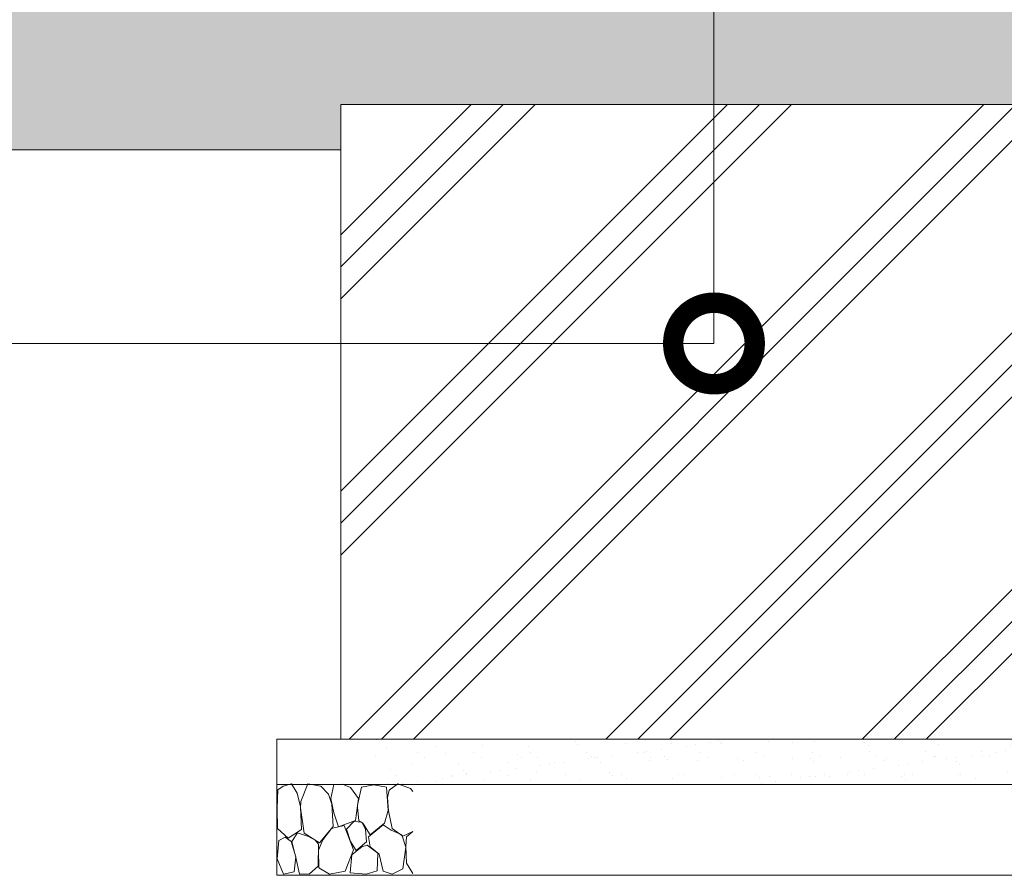
# Model space of a CAD drawing. Extents: x 32740 to 57940, y -584 to 17236.
# Drawn here: x 49683 to 50770, y 2533 to 3476 of the extents above; entities that cross this region are included whole.
import ezdxf

# ---------------------------------------------------------------- set-up
doc = ezdxf.new("R2010")
doc.units = 0
doc.header["$MEASUREMENT"] = 0
doc.header["$PDMODE"] = 1
doc.layers.get('0').update_dxf_attribs({"linetype": 'CONTINUOUS'})
doc.layers.get('DefPoints').update_dxf_attribs({"linetype": 'CONTINUOUS'})
for name, color, linetype, lineweight in [('FRAM3', 1, 'CONTINUOUS', 50), ('ハッチング', 8, 'CONTINUOUS', 5), ('外形線', 7, 'CONTINUOUS', 18), ('寸法線', 3, 'CONTINUOUS', 18), ('細線', 8, 'CONTINUOUS', 5)]:
    doc.layers.add(name, color=color, linetype=linetype, lineweight=lineweight)
doc.styles.get("Standard").update_dxf_attribs({"font": 'TXT.SHX', "bigfont": 'bigfont.shx'})
doc.dimstyles.new('60ベース', dxfattribs={"dimscale": 60, "dimtxt": 3, "dimasz": 3, "dimexe": 0, "dimexo": 1, "dimgap": 1, "dimtad": 3, "dimdec": 0, "dimdsep": 46, "dimtxsty": 'Standard', "dimblk": 'DOTSMALL', "dimcen": 0, "dimclrd": 256, "dimclre": 256, "dimclrt": 7, "dimadec": 3, "dimazin": 2, "dimtfac": 1, "dimtdec": 0, "dimtix": 1, "dimtmove": 2, "dimatfit": 2, "dimldrblk": 'OPEN', "dimfxl": 0, "dimtolj": 1, "dimlwd": -1, "dimlwe": -1, "dimarcsym": 0})

# ---------------------------------------------------------------- blocks, each defined once
blk = doc.blocks.new('_DotSmall')
at = {"layer": 'FRAM3', "color": 0, "const_width": 0.5}
blk.add_lwpolyline([(-0.0625, 0, 1), (0.0625, 0, 1)], format="xyb", close=True, dxfattribs=at)
blk = doc.blocks.new('*D68')
at = {"layer": 'DefPoints', "color": 0}
for p in [(50449.2759242605, 3683.170317131822), (44899.39877416611, 3676.875842560901), (44899.39877416611, 3119.134455696585)]:
    blk.add_point(p, dxfattribs=at)
at = {"layer": '寸法線'}
for p, q in [((44899.39877416611, 3616.875842560901), (44899.39877416611, 3119.134455696585)), ((50449.2759242605, 3623.170317131822), (50449.2759242605, 3119.134455696585)), ((50449.2759242605, 3119.134455696585), (44899.39877416611, 3119.134455696585))]:
    blk.add_line(p, q, dxfattribs=at)
at = {"layer": '寸法線', "xscale": 180, "yscale": 180, "zscale": 180, "rotation": 180}
blk.add_blockref('_DotSmall', (44899.39877416611, 3119.134455696585), dxfattribs=at)
at = {"layer": '寸法線', "xscale": 180, "yscale": 180, "zscale": 180}
blk.add_blockref('_DotSmall', (50449.2759242605, 3119.134455696585), dxfattribs=at)
at = {"layer": '寸法線', "color": 7, "insert": (47674.3373492133, 3269.134455696585), "char_height": 180, "attachment_point": 5}
blk.add_mtext('\\A1;（5550）', dxfattribs=at)
blk = doc.blocks.new('_OPEN')
at = {"color": 0, "linetype": 'ByBlock'}
for p, q in [((-1, 0.1666666666666667), (0, 0)), ((0, 0), (-1, -0.1666666666666667)), ((0, 0), (-1, 0))]:
    blk.add_line(p, q, dxfattribs=at)
blk = doc.blocks.new('砕石')
at = {"layer": '細線'}
for points in [[(0.3186558983979921, 1.998945536237443), (0.1379852695972659, 1.946530547862494), (0.02142514046499855, 1.864996276901365), (0.008850423131661955, 1.449813990468101), (0.01491976882243762, 1.007044536811009), (0.2487189172352373, 0.7934029014795669), (0.5459496751682309, 0.9855907259989181), (0.5187014420080232, 1.486205751298257), (0.4458659049123526, 1.78928628201902), (0.3186558983979921, 1.998945536237443)], [(1.137806331331376, 1.765210882658721), (0.9678556151739031, 1.947170386094513), (0.6799948967927776, 1.993121959429118), (0.5247707876987988, 1.607512086924544), (0.5187014420080232, 1.46800987088136), (0.6036768000885786, 0.9039340816016193), (0.9375077571166912, 0.6977131711864786), (1.240990856087592, 1.055567350773345), (1.210641868427047, 1.546858919111401), (1.137806331331376, 1.765210882658721)], [(1.623378837844939, 1.910778625260718), (1.443470689660899, 1.987297683346696), (1.259200022759615, 1.983562846202403), (1.186363356064248, 1.668165254737687), (1.253129547469143, 1.358833889109519), (1.362383417912497, 1.043436996918899), (1.732632708288293, 1.189004739524535), (1.797084347428608, 1.673190956767939), (1.623378837844939, 1.910778625260718)], [(2.137009501366265, 1.975650529730046), (1.868919058117172, 1.923235541358736), (1.781498114069109, 1.527211340155191), (1.775120387326751, 1.480140224735806), (1.805469374987297, 1.176873686395993), (1.896514078758628, 1.128351571711391), (2.06039431962563, 0.8736078473339148), (2.369946764283668, 1.128351571711391), (2.451724222188204, 1.410734209792281), (2.416756296406675, 1.923235541358736), (2.137009501366265, 1.975650529730046)], [(2.947109571807232, 1.894116258768918), (2.667362776766822, 1.993121959429118), (2.475036925774475, 1.853349123284715), (2.440068999996583, 1.690279882081086), (2.460991468054999, 1.401291176505765), (2.545966826135555, 1.013110063377098), (2.776614388010785, 0.843280913788476), (3, 0.946308872942609)], [(3, 1.829066843416513), (2.947109571807232, 1.894116258768918)], [(1.957209794869414, 0.9949141829602013), (1.872235566392192, 1.146547452128289), (1.696215504540305, 1.164743332545186), (1.532334134073608, 0.9949141829602013), (1.623378837844939, 0.7219745781658276), (1.750841874963953, 0.5218184950354043), (1.975418961545074, 0.7159090515997377), (1.957209794869414, 0.9949141829602013)], [(2.521688313769118, 0.9767183025433042), (2.34566825192087, 1.091959111603501), (2.017906640583533, 0.8250850333752169), (2.054324973931216, 0.6067330698278965), (2.254623548149539, 0.442969446809002), (2.34566825192087, 0.0669193868052389), (2.539897480444779, 0.00626551971436129), (2.776614388010785, 0.1215070280522923), (2.84338057941568, 0.6006675432654447), (2.752335875644349, 0.867542320771463), (2.521688313769118, 0.9767183025433042)], [(0.6947215038599097, 0.8311505599376687), (0.4527011200225388, 0.9157043079248979), (0.3305415591748897, 0.7219745781658276), (0.4155169172554452, 0.3701852258673171), (0.5004922753360006, 0.00626551971436129), (0.7190000162263459, 0.01233104628045112), (0.913229244750255, 0.1821601958654355), (0.9192985904410307, 0.6613214103526843), (0.8464630533453601, 0.752300812433532), (0.6947215038599097, 0.8311505599376687)], [(1.483777109340735, 1.079828757752693), (1.203906895403634, 1.011839543949463), (1.016413769502833, 0.7583663389959838), (0.9192985904410307, 0.533949548163946), (0.9253679361318063, 0.1397029084691894), (1.162084843697812, 0.00626551971436129), (1.508055621707172, 0.0669193868052389), (1.690145029249834, 0.5400143754523015), (1.483777109340735, 1.079828757752693)], [(3, 0.9421181624093151), (2.861589746087702, 0.8250850333752169), (2.84338057941568, 0.6127985963939864), (2.861589746087702, 0.2428133636785788), (2.99512212890113, 0.01839657284290297), (3, 0.01821603396820137)], [(0.3128271577006672, 0.7235164834091847), (0.1787819360761205, 0.8166986072646978), (0.04473671445157379, 0.7468121891906776), (0.002781077440886293, 0.3398589915996126), (0.1423828059414518, 0.00626551971436129), (0.3790997135074576, 0.05478833367669722), (0.4155169172554452, 0.3883811062842142), (0.3128271577006672, 0.7235164834091847)], [(1.993628128217097, 0.6431248306616908), (1.872235566392192, 0.6067330698278965), (1.653727825501846, 0.4308383936804603), (1.617309492150525, 0.03052692669734824), (1.969349615854298, 0.0002006924296438228), (2.212135869107442, 0.0790497406560462), (2.224275690092327, 0.4672308537883509), (1.993628128217097, 0.6431248306616908)]]:
    blk.add_lwpolyline(points, dxfattribs=at)

msp = doc.modelspace()

# ---------------------------------------------------------------- hatches: boundary and pattern name
at = {"layer": 'ハッチング', "lineweight": 5}
h = msp.add_hatch(dxfattribs=at)
h.set_pattern_fill('AR-SAND', color=256, scale=30)
h.set_pattern_definition([(37.50000000000001, (0, 0), (-1.889800743288245, 57.80471307039476), [0, -45.6, 0, -51, 0, -48.75]), (7.499999999999999, (0, 0), (53.09330115803181, 84.66438195689221), [0, -24.6, 0, -41.1, 0, -15.75]), (327.5, (-36.9, 0), (93.42425585254486, 0.1697716061089483), [0, -15, 0, -54, 0, -70.5]), (317.5, (-36.9, 0), (90.18379813716881, 26.33026694802748), [0, -7.5, 0, -35.4, 0, -40.5])])
edge = h.paths.add_edge_path()
edge.add_line((50718.40066104408, 3550.033762083927), (50704.77713964842, 3559.295453171508))
edge.add_line((50704.77713964842, 3559.295453171508), (50687.71676037167, 3574.428976193739))
edge.add_line((50687.71676037167, 3574.428976193739), (50673.73941032992, 3588.1809239404))
edge.add_line((50673.73941032992, 3588.1809239404), (50448.04649015376, 3638.265975879757))
edge.add_spline(control_points=[(50446.57172431044, 3637.70854110863), (50448.35763158307, 3637.70854110863), (50450.19224415565, 3638.102588567468), (50453.75870113818, 3639.601169714428), (50455.53312172044, 3640.763020218947), (50458.71491208763, 3643.648035722224), (50460.16699132544, 3645.40638910055), (50462.60036938285, 3649.286408553737), (50463.61290655089, 3651.458153603489), (50465.08295208418, 3655.940998502178), (50465.55619691685, 3658.311264888136), (50465.89488394879, 3662.908151452757), (50465.76976132605, 3665.194733397257), (50464.95297682851, 3669.315549257204), (50464.28026251725, 3671.215939812464), (50462.50069460794, 3674.427501625309), (50461.40290497041, 3675.804204058317), (50458.87149475048, 3677.969316753028), (50457.4123302821, 3678.789020994387), (50455.8671561376, 3679.275284746)], knot_values=[0, 0, 0, 0, 0.6727954376980332, 0.6727954376980332, 1.38274866042926, 1.38274866042926, 2.088702809434393, 2.088702809434393, 2.794326445234045, 2.794326445234045, 3.504110835587787, 3.504110835587787, 4.208519694070946, 4.208519694070946, 4.878404207634725, 4.878404207634725, 5.505707029812624, 5.505707029812624, 6.122656113216511, 6.122656113216511, 6.122656113216511, 6.122656113216511], degree=3, periodic=0)
edge.add_spline(control_points=[(50434.18458194114, 3658.599780456767), (50431.64109669923, 3641.820235468007), (50442.95917453111, 3638.258410037637)], knot_values=[4.721216298280765, 4.721216298280765, 4.721216298280765, 6.054854205033872, 6.054854205033872, 6.054854205033872], weights=[0.9967265874870619, 0.7508492104071822, 0.9272274361307372], degree=2, periodic=0)
edge.add_spline(control_points=[(50442.95917452974, 3638.258410037997), (50440.65843913106, 3638.982447668583), (50438.35770373241, 3639.706485299175), (50433.29607170794, 3641.299372538648), (50430.53517508207, 3642.168222147535), (50424.46120250523, 3644.079691287079), (50421.14812655424, 3645.122310817744), (50415.84720503264, 3646.790502066804), (50413.85935946203, 3647.4160737852), (50411.27516022025, 3648.229317019119), (50410.67880654905, 3648.416988534642), (50409.90354677652, 3648.660961504815), (50409.72464067518, 3648.717262959472), (50409.43839091298, 3648.807345286921), (50409.33104725218, 3648.841126159714), (50409.20760204225, 3648.879974163428), (50409.19150049314, 3648.885041294343), (50409.16820910902, 3648.892371054455), (50409.16101927406, 3648.894633683645), (50409.15023452166, 3648.898027627431), (50409.14663960414, 3648.899158942018), (50409.1421459573, 3648.900573085266), (50409.14124722795, 3648.900855913911), (50409.02529923744, 3648.937344555045), (50408.88873148027, 3648.982609036131), (50408.3929981449, 3649.156960972607), (50408.02726798541, 3649.306533755982), (50406.5902714449, 3649.979436004178), (50405.5763439719, 3650.654542544551), (50403.39294946285, 3652.603844849829), (50402.30402952572, 3654.034547424475), (50400.57999287972, 3657.322587408206), (50399.9446958964, 3659.237951851006), (50399.58150246955, 3661.255082555554)], knot_values=[5.124222632116748e-06, 5.124222632116748e-06, 5.124222632116748e-06, 5.124222632116748e-06, 0.9999999999999265, 0.9999999999999265, 2.19999999999997, 2.19999999999997, 3.63999999999995, 3.63999999999995, 4.503999999999995, 4.503999999999995, 4.763200000000015, 4.763200000000015, 4.840959999999998, 4.840959999999998, 4.887615999999975, 4.887615999999975, 4.894614400000079, 4.894614400000079, 4.897739400000082, 4.897739400000082, 4.899301900000083, 4.899301900000083, 4.899692525000063, 4.899692525000063, 4.949697697966686, 4.949697697966686, 5.09980942775748, 5.09980942775748, 5.552799692274974, 5.552799692274974, 6.190711934340787, 6.190711934340787, 6.857950729387094, 6.857950729387094, 6.857950729387094, 6.857950729387094], degree=3, periodic=0)
edge.add_spline(control_points=[(50399.67277339524, 3660.778440071525), (50397.19474649904, 3659.185878678188), (50394.41536846475, 3659.185878678189)], knot_values=[17.27875959474386, 17.27875959474386, 17.27875959474386, 23.43064288608443, 23.43064288608443, 23.43064288608443], weights=[0.8656939625380957, 0.8957190827799033, 1], degree=2, periodic=0)
edge.add_line((50393.90827234645, 3659.112521892259), (50255.86929372248, 3682.665520007991))
edge.add_line((50255.86929372248, 3682.665520007991), (48860, 3682.665520007991))
edge.add_line((48860, 3682.665520007991), (48860, 3332.665520007991))
edge.add_line((48860, 3332.665520007991), (50037.7370799055, 3332.665520007991))
edge.add_line((50037.7370799055, 3332.665520007991), (50037.7370799055, 3382.66552000799))
edge.add_line((50037.7370799055, 3382.66552000799), (50827.20522009014, 3382.66552000799))
edge.add_line((50827.20522009014, 3382.66552000799), (50827.20522009014, 3391.665520007991))
edge.add_spline(control_points=[(50827.2135962685, 3391.665520007991), (50826.93569235857, 3391.665520007991), (50834.52755056047, 3391.665520007991)], knot_values=[1536.831086279402, 1536.831086279402, 1536.831086279402, 1557.079632679492, 1557.079632679492, 1557.079632679492], weights=[0.8536964048602531, 0.8489769340492951, 1], degree=2, periodic=0)
edge.add_line((50834.52755056047, 3391.665520007991), (50863.42275543291, 3391.665520007991))
edge.add_line((50863.42275543291, 3391.665520007991), (50863.42275543291, 3382.66552000799))
edge.add_line((50863.42275543291, 3382.66552000799), (51664.08267663501, 3382.66552000799))
edge.add_line((51664.08267663501, 3382.66552000799), (51664.08267663501, 3332.665520007991))
edge.add_line((51664.08267663501, 3332.665520007991), (51806.06804967381, 3332.665520007991))
edge.add_line((51806.06804967381, 3332.665520007991), (51806.06804967381, 3682.665520007991))
edge.add_line((51806.06804967381, 3682.665520007991), (50453.51962323256, 3682.665520007991))
edge.add_spline(control_points=[(50452.7154188132, 3679.753515634344), (50454.78609128258, 3679.101878427675), (50454.32531419487, 3676.173505338251)], knot_values=[40, 40, 40, 44.71238898038284, 44.71238898038284, 44.71238898038284], weights=[1, 0.7071067811867435, 1], degree=2, periodic=0)
edge.add_spline(control_points=[(50446.57172431044, 3637.70854110863), (50448.35763158307, 3637.70854110863), (50450.19224415565, 3638.102588567468), (50453.75870113818, 3639.601169714428), (50455.53312172044, 3640.763020218947), (50458.71491208763, 3643.648035722224), (50460.16699132544, 3645.40638910055), (50462.60036938285, 3649.286408553737), (50463.61290655089, 3651.458153603489), (50465.08295208418, 3655.940998502178), (50465.55619691685, 3658.311264888136), (50465.89488394879, 3662.908151452757), (50465.76976132605, 3665.194733397257), (50464.95297682851, 3669.315549257204), (50464.28026251725, 3671.215939812464), (50462.50069460794, 3674.427501625309), (50461.40290497041, 3675.804204058317), (50458.87149475048, 3677.969316753028), (50457.4123302821, 3678.789020994387), (50455.8671561376, 3679.275284746)], knot_values=[0, 0, 0, 0, 0.6727954376980332, 0.6727954376980332, 1.38274866042926, 1.38274866042926, 2.088702809434393, 2.088702809434393, 2.794326445234045, 2.794326445234045, 3.504110835587787, 3.504110835587787, 4.208519694070946, 4.208519694070946, 4.878404207634725, 4.878404207634725, 5.505707029812624, 5.505707029812624, 6.122656113216511, 6.122656113216511, 6.122656113216511, 6.122656113216511], degree=3, periodic=0)
edge.add_line((50467.13211902749, 3656.56576167604), (50464.61095254978, 3657.125250887687))
edge.add_spline(control_points=[(50446.57172431044, 3637.70854110863), (50448.35763158307, 3637.70854110863), (50450.19224415565, 3638.102588567468), (50453.75870113818, 3639.601169714428), (50455.53312172044, 3640.763020218947), (50458.71491208763, 3643.648035722224), (50460.16699132544, 3645.40638910055), (50462.60036938285, 3649.286408553737), (50463.61290655089, 3651.458153603489), (50465.08295208418, 3655.940998502178), (50465.55619691685, 3658.311264888136), (50465.89488394879, 3662.908151452757), (50465.76976132605, 3665.194733397257), (50464.95297682851, 3669.315549257204), (50464.28026251725, 3671.215939812464), (50462.50069460794, 3674.427501625309), (50461.40290497041, 3675.804204058317), (50458.87149475048, 3677.969316753028), (50457.4123302821, 3678.789020994387), (50455.8671561376, 3679.275284746)], knot_values=[0, 0, 0, 0, 0.6727954376980332, 0.6727954376980332, 1.38274866042926, 1.38274866042926, 2.088702809434393, 2.088702809434393, 2.794326445234045, 2.794326445234045, 3.504110835587787, 3.504110835587787, 4.208519694070946, 4.208519694070946, 4.878404207634725, 4.878404207634725, 5.505707029812624, 5.505707029812624, 6.122656113216511, 6.122656113216511, 6.122656113216511, 6.122656113216511], degree=3, periodic=0)
edge.add_line((50452.89811241882, 3637.189319363698), (50673.73941032992, 3588.1809239404))
edge.add_line((50673.73941032992, 3588.1809239404), (50687.71676037167, 3574.428976193739))
edge.add_line((50687.71676037167, 3574.428976193739), (50704.77713964842, 3559.295453171508))
edge.add_line((50704.77713964842, 3559.295453171508), (50718.40066104408, 3550.033762083927))
edge.add_line((50718.40066104408, 3550.033762083927), (50726.65764303342, 3545.995239040654))
edge.add_line((50726.65764303342, 3545.995239040654), (50738.42135979424, 3545.995239040654))
edge.add_line((50738.42135979424, 3545.995239040654), (50750.08480214159, 3550.768023216762))
edge.add_line((50750.08480214159, 3550.768023216762), (50751.78539590815, 3552.770512292062))
edge.add_arc((50779.42553188572, 3591.581143537567), 47.64705882352899, 34.70571119401501, 234.54230968485848, ccw=False)
edge.add_arc((50844.70893445822, 3636.7951427221), 31.76470588234956, 214.7057111939014, 243.6607355657765)
edge.add_line((50830.61539685068, 3608.328166460175), (50857.3401158905, 3593.70970159542))
edge.add_arc((50854.40396222227, 3587.779081540873), 6.61764705880248, -26.33926443417272, 63.660735565732296, ccw=False)
edge.add_line((50860.33458227682, 3584.842927872648), (50857.09438678541, 3578.29818582799))
edge.add_line((50857.09438678541, 3578.29818582799), (50910.62374492641, 3551.994062998614))
edge.add_arc((50900.76070856041, 3531.771293222338), 22.49977563846613, 41.84755996831018, 64.00061221504058, ccw=False)
edge.add_line((50917.5212969799, 3546.782042024899), (50921.19279822551, 3544.964341387973))
edge.add_arc((50932.93741289869, 3568.686821606121), 26.47058823528017, 228.9235968301409, 243.66073556522758, ccw=False)
edge.add_arc((50900.76070856041, 3531.771293222359), 22.49977563844953, 48.92359683031133, 244.0520327009697)
edge.add_line((50890.91582522586, 3511.5396799424), (50837.11683969288, 3537.946332752522))
edge.add_line((50837.11683969288, 3537.946332752522), (50833.90919926266, 3531.467347381556))
edge.add_arc((50827.97857920809, 3534.403501049771), 6.617647058819728, 243.66073556573872, 333.6607355659608, ccw=False)
edge.add_line((50825.04242553985, 3528.472880995208), (50797.14324503269, 3540.719097838103))
edge.add_arc((50783.04970742516, 3512.252121576169), 31.76470588235098, 63.66073556580655, 92.6157599376485)
edge.add_arc((50779.42553188564, 3591.581143537623), 47.647058823529, 236.2793188974305, 272.61575993760454, ccw=False)
edge.add_line((50752.97452028523, 3551.950521540897), (50738.42135979424, 3545.995239040654))
edge.add_line((50738.42135979424, 3545.995239040654), (50726.65764303342, 3545.995239040654))
edge.add_line((50726.65764303342, 3545.995239040654), (50718.40066104408, 3550.033762083927))
edge = h.paths.add_edge_path(flags=16)
edge.add_line((51012.04575415186, 3451.665520007999), (50970.15463479641, 3472.424069193449))
edge.add_arc((50980.13745808277, 3492.587976131688), 22.49977563844827, 221.2530393287277, 243.6607345419792, ccw=False)
edge.add_line((50963.22201807105, 3477.751945901521), (50917.84491235263, 3500.005197605237))
edge.add_arc((50926.97181765435, 3518.794598811509), 20.8888007812063, 227.2498311757477, 244.0919506665679, ccw=False)
edge.add_arc((50916.39401669396, 3524.031496270095), 20.88880078120572, 47.24983117574942, 260.07163995599603, ccw=False)
edge.add_arc((50926.97181765435, 3518.79459881151), 20.88880078120629, 63.96194044923931, 80.0716399559962, ccw=False)
edge.add_line((50936.14133457265, 3537.563241744921), (50971.36954859422, 3520.237469633362))
edge.add_line((50971.36954859422, 3520.237469633362), (50981.91298368874, 3515.017586156828))
edge.add_arc((50980.1374584431, 3492.587975953291), 22.49977563844827, 63.70233056347331, 85.47391116314242, ccw=False)
edge.add_line((50990.10564035497, 3512.759124982345), (51113.61891758606, 3451.665520007999))
edge.add_line((51113.61891758606, 3451.665520007999), (51192.32358184092, 3451.665520007999))
edge.add_line((51192.32358184092, 3451.665520007999), (51198.6875428716, 3451.665520007999))
edge.add_line((51198.6875428716, 3451.665520007999), (51241.11394924753, 3451.665520007999))
edge.add_line((51241.11394924753, 3451.665520007999), (51247.47791025678, 3451.665520007999))
edge.add_spline(control_points=[(51247.47791025678, 3451.665520007999), (51268.69111376379, 3451.665520007999), (51268.69111376381, 3421.665520007999)], knot_values=[-1, -1, -1, 0, 0, 0], weights=[1, 0.7071067811865832, 1], degree=2, periodic=0)
edge.add_line((51268.69111376381, 3421.665520007998), (51268.69111376381, 3391.665520007991))
edge.add_line((51268.69111376381, 3391.665520007991), (51213.53678527652, 3391.665520007991))
edge.add_line((51213.53678527652, 3391.665520007991), (51213.53678527652, 3421.665520007999))
edge.add_spline(control_points=[(51213.53678527652, 3421.665520007999), (51213.53678527652, 3451.665520007999), (51192.32358184092, 3451.665520007999)], knot_values=[-1, -1, -1, 0, 0, 0], weights=[1, 0.7071067811865467, 1], degree=2, periodic=0)
edge.add_line((51192.32358184092, 3451.665520007999), (51012.04575415186, 3451.665520007999))
edge = h.paths.add_edge_path(flags=16)
edge.add_spline(control_points=[(50886.49989897769, 3427.165520007999), (50886.50069370998, 3428.026490153763), (50886.61751643737, 3429.664837204229), (50887.28962123253, 3432.71581401872), (50888.7814628827, 3436.005375597877), (50891.21558829656, 3438.448991062836), (50893.53111056387, 3439.487968105092), (50894.72345295083, 3439.665102247989), (50895.33873374252, 3439.665520007999)], knot_values=[35.28793016065362, 35.28793016065362, 35.28793016065362, 35.28793016065362, 37.87275446338063, 40.19697820190644, 44.64548864481777, 48.57811978693538, 50.32990795361138, 52.17078092859967, 52.17078092859967, 52.17078092859967, 52.17078092859967], weights=[1, 1, 1, 1, 1, 1, 1, 1, 1], degree=3, periodic=0)
edge.add_spline(control_points=[(50895.33873374252, 3439.665520007999), (50897.68666228667, 3439.665520007999), (50899.92891874009, 3438.351937677344), (50902.44272173126, 3434.796504779264), (50903.11227435058, 3433.354974919162), (50903.96719299526, 3430.301616335626), (50904.17756850735, 3428.742136108449), (50904.17756850737, 3427.165520007999)], knot_values=[52.17078092859967, 52.17078092859967, 52.17078092859967, 52.17078092859967, 61.42411611677286, 61.42411611677286, 66.18222124640627, 66.18222124640627, 70.57586032071363, 70.57586032071363, 70.57586032071363, 70.57586032071363], weights=[1, 1, 1, 1, 1, 1, 1, 1], degree=3, periodic=0)
edge.add_spline(control_points=[(50904.17756850737, 3427.165520007999), (50904.17677377722, 3426.304549862871), (50904.05995105283, 3424.666202811863), (50903.38784625092, 3421.615225998507), (50901.89600460358, 3418.325664417906), (50899.4618791879, 3415.882048953277), (50897.14635692156, 3414.843071910844), (50895.95401453401, 3414.665937768048), (50895.33873374252, 3414.665520007999)], knot_values=[0, 0, 0, 0, 2.584824300610662, 4.909048041826677, 9.357558484742722, 13.29018962686638, 15.04197779354809, 16.88285076854015, 16.88285076854015, 16.88285076854015, 16.88285076854015], weights=[1, 1, 1, 1, 1, 1, 1, 1, 1], degree=3, periodic=0)
edge.add_spline(control_points=[(50895.33873374252, 3414.665520007999), (50890.16106421288, 3414.665520007999), (50886.49989897769, 3419.843189537661), (50886.49989897769, 3427.165520007999)], knot_values=[16.88285076854015, 16.88285076854015, 16.88285076854015, 16.88285076854015, 35.28793016065362, 35.28793016065362, 35.28793016065362, 35.28793016065362], weights=[1, 0.8047378541243655, 0.8047378541243647, 1], degree=3, periodic=0)
edge = h.paths.add_edge_path(flags=16)
edge.add_spline(control_points=[(50957.21057709635, 3427.165520007991), (50957.2113718265, 3428.026490153123), (50957.32819455088, 3429.664837204135), (50958.00029935283, 3432.715814017487), (50959.49214100014, 3436.005375598095), (50961.92626641583, 3438.448991062713), (50964.24178868218, 3439.487968105153), (50965.43413106971, 3439.665102247942), (50966.0494118612, 3439.665520007991)], knot_values=[35.28793016065087, 35.28793016065087, 35.28793016065087, 35.28793016065087, 37.87275446126502, 40.19697820248554, 44.64548864539695, 48.57811978752073, 50.32990795419809, 52.17078092918824, 52.17078092918824, 52.17078092918824, 52.17078092918824], weights=[1, 1, 1, 1, 1, 1, 1, 1, 1], degree=3, periodic=0)
edge.add_spline(control_points=[(50966.0494118612, 3439.665520007991), (50971.22708139085, 3439.665520007991), (50974.88824662603, 3434.487850478324), (50974.88824662603, 3427.165520007991)], knot_values=[52.17078092918824, 52.17078092918824, 52.17078092918824, 52.17078092918824, 70.57586032130217, 70.57586032130217, 70.57586032130217, 70.57586032130217], weights=[1, 0.804737854124365, 0.804737854124365, 1], degree=3, periodic=0)
edge.add_spline(control_points=[(50974.88824662603, 3427.165520007991), (50974.88745189589, 3426.304549862863), (50974.7706291715, 3424.666202811848), (50974.09852436956, 3421.615225998496), (50972.60668272222, 3418.325664417891), (50970.17255730656, 3415.882048953274), (50967.85703504022, 3414.843071910829), (50966.66469265269, 3414.665937768041), (50966.0494118612, 3414.665520007991)], knot_values=[0, 0, 0, 0, 2.58482430061131, 4.909048041830107, 9.35755848474538, 13.29018962686968, 15.04197779354193, 16.88285076853744, 16.88285076853744, 16.88285076853744, 16.88285076853744], weights=[1, 1, 1, 1, 1, 1, 1, 1, 1], degree=3, periodic=0)
edge.add_spline(control_points=[(50966.0494118612, 3414.665520007991), (50960.87174233152, 3414.665520007991), (50957.21057709637, 3419.843189537657), (50957.21057709635, 3427.165520007991)], knot_values=[16.88285076853744, 16.88285076853744, 16.88285076853744, 16.88285076853744, 35.28793016065087, 35.28793016065087, 35.28793016065087, 35.28793016065087], weights=[1, 0.804737854124365, 0.804737854124365, 1], degree=3, periodic=0)
edge = h.paths.add_edge_path(flags=16)
edge.add_spline(control_points=[(51027.92125521503, 3427.165520007991), (51027.92204994515, 3428.026490153123), (51028.03887266958, 3429.664837204138), (51028.71097747148, 3432.715814017502), (51030.20281911884, 3436.005375598099), (51032.6369445345, 3438.448991062713), (51034.95246680085, 3439.487968105157), (51036.14480918836, 3439.665102247942), (51036.76008997987, 3439.665520007991)], knot_values=[35.28793016006228, 35.28793016006228, 35.28793016006228, 35.28793016006228, 37.87275446068139, 40.19697820190476, 44.6454886448168, 48.57811978693683, 50.32990795360857, 52.17078092860132, 52.17078092860132, 52.17078092860132, 52.17078092860132], weights=[1, 1, 1, 1, 1, 1, 1, 1, 1], degree=3, periodic=0)
edge.add_spline(control_points=[(51036.76008997987, 3439.665520007991), (51041.93775950951, 3439.665520007991), (51045.59892474469, 3434.487850478324), (51045.5989247447, 3427.165520007991)], knot_values=[52.17078092860132, 52.17078092860132, 52.17078092860132, 52.17078092860132, 70.57586032071565, 70.57586032071565, 70.57586032071565, 70.57586032071565], weights=[1, 0.804737854124365, 0.804737854124365, 1], degree=3, periodic=0)
edge.add_spline(control_points=[(51045.5989247447, 3427.165520007991), (51045.59813001241, 3426.30454986223), (51045.48130728501, 3424.666202811775), (51044.80920248989, 3421.615225997281), (51043.3173608397, 3418.325664418127), (51040.88323542585, 3415.882048953161), (51038.56771315853, 3414.843071910898), (51037.37537077157, 3414.665937768001), (51036.76008997987, 3414.665520007991)], knot_values=[0, 0, 0, 0, 2.584824302719458, 4.909048041234793, 9.357558484152587, 13.29018962627593, 15.04197779295139, 16.88285076794884, 16.88285076794884, 16.88285076794884, 16.88285076794884], weights=[1, 1, 1, 1, 1, 1, 1, 1, 1], degree=3, periodic=0)
edge.add_spline(control_points=[(51036.76008997987, 3414.665520007991), (51031.5824204502, 3414.665520007991), (51027.92125521504, 3419.843189537657), (51027.92125521503, 3427.165520007991)], knot_values=[16.88285076794884, 16.88285076794884, 16.88285076794884, 16.88285076794884, 35.28793016006228, 35.28793016006228, 35.28793016006228, 35.28793016006228], weights=[1, 0.804737854124365, 0.804737854124365, 1], degree=3, periodic=0)
edge = h.paths.add_edge_path(flags=16)
edge.add_spline(control_points=[(51098.63193333369, 3427.165520007991), (51098.63272806385, 3428.026490153083), (51098.7495507882, 3429.664837204207), (51099.42165559018, 3432.715814017414), (51100.91349723756, 3436.005375597764), (51103.34762265127, 3438.448991063975), (51105.66314491988, 3439.48796810412), (51106.85548730657, 3439.665102248484), (51107.47076809853, 3439.665520007991)], knot_values=[35.28793016065254, 35.28793016065254, 35.28793016065254, 35.28793016065254, 37.87275446127123, 40.19697820249356, 44.64548864540736, 48.57811978662602, 50.32990795463431, 52.17078092962977, 52.17078092962977, 52.17078092962977, 52.17078092962977], weights=[1, 1, 1, 1, 1, 1, 1, 1, 1], degree=3, periodic=0)
edge.add_spline(control_points=[(51107.47076809853, 3439.665520007991), (51112.64843762819, 3439.665520007993), (51116.30960286334, 3434.487850478322), (51116.30960286336, 3427.165520007991)], knot_values=[52.17078092962977, 52.17078092962977, 52.17078092962977, 52.17078092962977, 70.57586032174368, 70.57586032174368, 70.57586032174368, 70.57586032174368], weights=[1, 0.8047378541243655, 0.8047378541243647, 1], degree=3, periodic=0)
edge.add_spline(control_points=[(51116.30960286336, 3427.165520007991), (51116.30880813321, 3426.30454986286), (51116.19198540883, 3424.666202811848), (51115.51988060689, 3421.615225998496), (51114.02803895957, 3418.325664417887), (51111.5939135439, 3415.882048953274), (51109.27839127755, 3414.843071910829), (51108.08604889002, 3414.665937768041), (51107.47076809852, 3414.665520007991)], knot_values=[0, 0, 0, 0, 2.58482430061367, 4.909048041833698, 9.357558484747557, 13.29018962687021, 15.04197779354264, 16.8828507685391, 16.8828507685391, 16.8828507685391, 16.8828507685391], weights=[1, 1, 1, 1, 1, 1, 1, 1, 1], degree=3, periodic=0)
edge.add_line((51113.21162568817, 3415.203880507264), (51110.32161679785, 3416.535043447432))
edge.add_spline(control_points=[(51116.30960286336, 3427.165520007991), (51116.30880813321, 3426.30454986286), (51116.19198540883, 3424.666202811848), (51115.51988060689, 3421.615225998496), (51114.02803895957, 3418.325664417887), (51111.5939135439, 3415.882048953274), (51109.27839127755, 3414.843071910829), (51108.08604889002, 3414.665937768041), (51107.47076809852, 3414.665520007991)], knot_values=[0, 0, 0, 0, 2.58482430061367, 4.909048041833698, 9.357558484747557, 13.29018962687021, 15.04197779354264, 16.8828507685391, 16.8828507685391, 16.8828507685391, 16.8828507685391], weights=[1, 1, 1, 1, 1, 1, 1, 1, 1], degree=3, periodic=0)
edge.add_spline(control_points=[(51107.47076809852, 3414.665520007991), (51102.29309856885, 3414.66552000799), (51098.63193333369, 3419.843189537657), (51098.63193333369, 3427.165520007991)], knot_values=[16.8828507685391, 16.8828507685391, 16.8828507685391, 16.8828507685391, 35.28793016065254, 35.28793016065254, 35.28793016065254, 35.28793016065254], weights=[1, 0.8047378541243655, 0.8047378541243647, 1], degree=3, periodic=0)
edge = h.paths.add_edge_path(flags=16)
edge.add_spline(control_points=[(51169.34261145236, 3427.16552000798), (51169.3434061825, 3428.026490153115), (51169.46022890689, 3429.664837204124), (51170.1323337088, 3432.715814017487), (51171.62417535615, 3436.005375598088), (51174.05830077181, 3438.448991062709), (51176.37382303817, 3439.487968105139), (51177.5661654257, 3439.665102247935), (51178.18144621719, 3439.66552000798)], knot_values=[35.28793016065271, 35.28793016065271, 35.28793016065271, 35.28793016065271, 37.87275446127266, 40.19697820249415, 44.64548864540777, 48.57811978752877, 50.32990795420577, 52.17078092918857, 52.17078092918857, 52.17078092918857, 52.17078092918857], weights=[1, 1, 1, 1, 1, 1, 1, 1, 1], degree=3, periodic=0)
edge.add_spline(control_points=[(51178.18144621719, 3439.66552000798), (51183.35911574686, 3439.665520007982), (51187.020280982, 3434.487850478311), (51187.02028098202, 3427.16552000798)], knot_values=[52.17078092918857, 52.17078092918857, 52.17078092918857, 52.17078092918857, 70.5758603213022, 70.5758603213022, 70.5758603213022, 70.5758603213022], weights=[1, 0.804737854124365, 0.804737854124365, 1], degree=3, periodic=0)
edge.add_spline(control_points=[(51187.02028098202, 3427.16552000798), (51187.01948625188, 3426.304549862849), (51186.90266352749, 3424.666202811837), (51186.23055872557, 3421.615225998481), (51184.73871707822, 3418.32566441788), (51182.30459166257, 3415.882048953259), (51179.98906939621, 3414.843071910818), (51178.79672700868, 3414.66593776803), (51178.18144621719, 3414.66552000798)], knot_values=[0, 0, 0, 0, 2.584824300613988, 4.909048041833415, 9.357558484750871, 13.29018962686911, 15.0419777935464, 16.88285076853836, 16.88285076853836, 16.88285076853836, 16.88285076853836], weights=[1, 1, 1, 1, 1, 1, 1, 1, 1], degree=3, periodic=0)
edge.add_spline(control_points=[(51178.18144621719, 3414.66552000798), (51173.00377668753, 3414.665520007983), (51169.34261145235, 3419.843189537641), (51169.34261145236, 3427.16552000798)], knot_values=[16.88285076853836, 16.88285076853836, 16.88285076853836, 16.88285076853836, 35.28793016065271, 35.28793016065271, 35.28793016065271, 35.28793016065271], weights=[1, 0.804737854124365, 0.804737854124365, 1], degree=3, periodic=0)
edge = h.paths.add_edge_path(flags=0)
edge.add_line((51219.90074630719, 3419.665519077398), (51219.90074630719, 3416.93092880799))
edge.add_spline(control_points=[(51226.97181364761, 3414.66552000798), (51224.21579882441, 3414.66552000798), (51221.6478198472, 3416.371206268062), (51219.9007463072, 3419.665519077389)], knot_values=[46.99470055479955, 46.99470055479955, 46.99470055479955, 46.99470055479955, 57.77614540718281, 57.77614540718281, 57.77614540718281, 57.77614540718281], weights=[1, 0.8856180941866346, 0.8382395510518217, 0.8578643705955613], degree=3, periodic=0)
edge = h.paths.add_edge_path(flags=16)
edge.add_spline(control_points=[(51198.6875428716, 3451.665520007999), (51219.9007463072, 3451.665520007999), (51219.90074630719, 3421.665520007999)], knot_values=[0, 0, 0, 1, 1, 1], weights=[1, 0.7071067811865467, 1], degree=2, periodic=0)
edge.add_spline(control_points=[(51218.70578948854, 3431.592231687562), (51219.01003131474, 3432.728210495326), (51219.8372027825, 3434.859660431775), (51221.76296121665, 3437.503748627889), (51223.84463416587, 3438.984340918196), (51225.62957714252, 3439.568825204857), (51226.52611897947, 3439.66568731259), (51226.97181364761, 3439.66552000798)], knot_values=[18.40507939211454, 18.40507939211454, 18.40507939211454, 18.40507939211454, 21.93274246232322, 25.21773886246057, 28.11550339422525, 29.4768279111924, 30.81166085025215, 30.81166085025215, 30.81166085025215, 30.81166085025215], weights=[1, 1, 1, 1, 1, 1, 1, 1], degree=3, periodic=0)
at = {"layer": 'ハッチング'}
h = msp.add_hatch(dxfattribs=at)
h.set_pattern_fill('PLAST', color=256, scale=800, angle=45)
h.set_pattern_definition([(45, (32739.99252713565, -270.0712732263491), (-141.4213562373095, 141.4213562373095), []), (45, (32722.31485760598, -252.3936036966854), (-141.4213562373095, 141.4213562373095), []), (45, (32704.63718807632, -234.7159341670217), (-141.4213562373095, 141.4213562373095), [])])
h.paths.add_polyline_path([(51027.68657356778, 2682.66552000799), (51027.68657356779, 3382.665520007991), (50863.42275543291, 3382.665520007991), (50037.73707990554, 3382.665520007991), (50037.73707990553, 2682.66552000799)])
at = {"layer": 'ハッチング', "lineweight": 5}
h = msp.add_hatch(dxfattribs=at)
h.set_pattern_fill('AR-SAND', color=256, scale=20)
h.set_pattern_definition([(37.50000000000001, (32739.99252713565, -170.0712732263491), (-1.259867162192163, 38.53647538026317), [0, -30.4, 0, -34, 0, -32.5]), (7.499999999999999, (32739.99252713565, -170.0712732263491), (35.39553410535454, 56.4429213045948), [0, -16.4, 0, -27.4, 0, -10.5]), (327.5, (32715.39252713565, -170.0712732263491), (62.2828372350299, 0.1131810707392988), [0, -10, 0, -36, 0, -47]), (317.5, (32715.39252713565, -170.0712732263491), (60.12253209144588, 17.55351129868499), [0, -5, 0, -23.6, 0, -27])])
h.paths.add_polyline_path([(51027.68657356787, 2632.665520007991), (51027.68657356787, 2682.665520007991), (50072.04317826845, 2682.665520007991), (50072.04317826845, 2632.665520007991)])

# ---------------------------------------------------------------- linework, layer by layer
at = {"layer": '外形線'}
msp.add_line((48849.16386085728, 3332.665520007991), (50037.7370799055, 3332.665520007992), dxfattribs=at)
at = {"layer": '細線'}
for p, q in [((50037.73707990551, 3382.66552000799, 3969.899999999402), (51664.08267663501, 3382.66552000799, 3969.899999999404)), ((50037.7370799055, 2682.66552000799), (50037.7370799055, 3382.66552000799)), ((49967.02640178684, 2682.66552000799, 3969.899999999402), (51734.79335475367, 2682.66552000799, 3969.899999999404)), ((49967.02640178684, 2532.66552000799), (49967.02640178684, 2682.66552000799)), ((50037.7370799055, 2682.66552000799, 3969.899999999402), (51664.08267663501, 2682.66552000799, 3969.899999999404)), ((49967.02640178684, 2632.66552000799, 3969.899999999402), (51734.79335475367, 2632.66552000799, 3969.899999999404)), ((49967.02640178684, 2532.66552000799, 3969.899999999402), (51734.79335475367, 2532.66552000799, 3969.899999999404))]:
    msp.add_line(p, q, dxfattribs=at)

# ---------------------------------------------------------------- block references
at = {"layer": '細線', "xscale": 50, "yscale": 50, "zscale": 50}
msp.add_blockref('砕石', (49967.15140178682, 2533.765331252645, 3969.899999999402), dxfattribs=at)

# ---------------------------------------------------------------- dimensions: what is measured, and where the dimension line sits
at = {"layer": '寸法線'}
dim = msp.add_linear_dim(base=(44899.39877416611, 3119.134455696585), p1=(50449.2759242605, 3683.170317131822), p2=(44899.39877416611, 3676.875842560901), text='（<>）', dimstyle='60ベース', dxfattribs=at)
dim.commit()
dim.dimension.update_dxf_attribs({"geometry": '*D68', "text_midpoint": (47674.3373492133, 3269.134455696585)})

doc.saveas('drawing.dxf')
